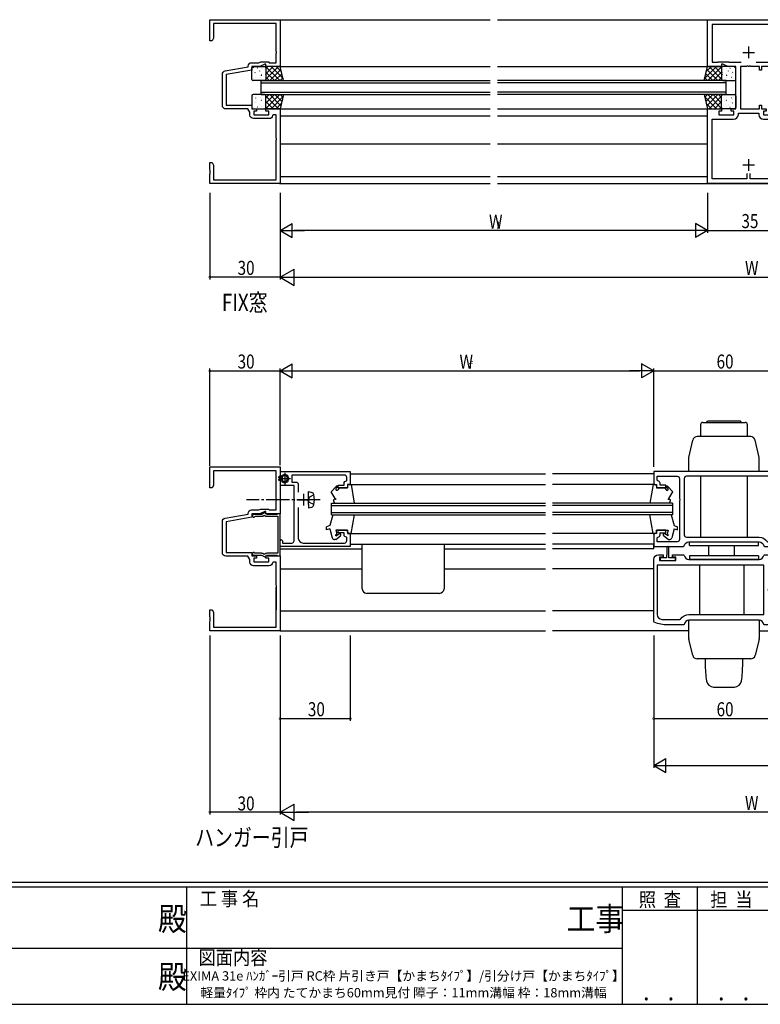
# Model space of a CAD drawing. Extents: x 0 to 1133, y 0 to 806.
# Drawn here: x 483 to 799, y 0 to 421 of the extents above; entities that cross this region are included whole.
import ezdxf
from ezdxf.enums import TextEntityAlignment as Align

# ---------------------------------------------------------------- set-up
doc = ezdxf.new("R2010")
doc.units = 0
doc.linetypes.add('YCENTER_1', pattern=[13, 10, -1, 1, -1])
doc.linetypes.add('YHIDDEN_1', pattern=[4, 3, -1])
doc.layers.get('0').update_dxf_attribs({"linetype": 'CONTINUOUS'})
for name, color, linetype in [('USER1', 3, 'CONTINUOUS'), ('YKK_11', 7, 'CONTINUOUS'), ('YKK_12', 2, 'CONTINUOUS'), ('YKK_13', 4, 'CONTINUOUS'), ('YKK_D', 6, 'CONTINUOUS'), ('YKK_ZWAK', 7, 'CONTINUOUS')]:
    doc.layers.add(name, color=color, linetype=linetype)
doc.styles.get("Standard").update_dxf_attribs({"font": 'ROMANS.SHX', "bigfont": 'EXTFONT.SHX'})
doc.styles.add('YKK_OSSTYLE1', font='romans.shx', dxfattribs={"width": 0.9, "bigfont": 'EXTFONT.SHX'})

# ---------------------------------------------------------------- blocks, each defined once
blk = doc.blocks.new('2K-76403')
at = {"color": 0, "linetype": 'ByBlock', "ltscale": 0.5}
blk.add_lwpolyline([(0, 32), (0, 0), (30, 0), (30, 4.04), (29.88, 4.23), (29.88, 4.77), (30, 4.96), (30, 5.04), (29.88, 5.23), (29.88, 5.77), (30, 5.96), (30, 9), (29, 9), (28.37, 7.91), (28.37, 1.63), (1.63, 1.63), (1.63, 18.54), (1.51, 18.73), (1.51, 19.27), (1.63, 19.46), (1.63, 29.3), (2.89, 29.3), (3.19, 29.05, 0.37077), (4.67, 27.77), (11.33, 27.77, 0.414213), (12.83, 29.27), (12.83, 30.48), (13.8, 31.87), (23.13, 31.87, 0.414213), (24.63, 33.37), (24.63, 46.67, 0.36397), (23.39, 48.15), (13.63, 49.87), (13.63, 50.13, 0.414213), (12.13, 51.63), (9.01, 51.63), (8.21, 52), (5, 52), (4.63, 51.63), (1.63, 51.63), (1.63, 55.54), (1.51, 55.73), (1.51, 56.27), (1.63, 56.46), (1.63, 68.37), (28.37, 68.37), (28.37, 62.09), (29, 61), (30, 61), (30, 70), (0, 70), (0, 50), (6, 50), (6, 51), (6.5, 51), (8.64, 50), (12, 50), (12, 48.5), (23, 46.56), (23, 33.5), (12, 33.5), (12, 32), (10, 32), (10, 31), (11.2, 31), (11.2, 29.4), (4.8, 29.4), (4.8, 31), (6, 31), (6, 32)], format="xyb", close=True, dxfattribs=at)
blk = doc.blocks.new('2K-76021')
at = {"color": 2, "ltscale": 0.5}
for p, q in [((15, 55.9), (20, 55.9)), ((17.5, 58.4), (17.5, 53.4)), ((17.5, 10.4), (17.5, 5.4)), ((15, 7.9), (20, 7.9))]:
    blk.add_line(p, q, dxfattribs=at)
at = {"color": 0, "linetype": 'ByBlock', "ltscale": 0.5}
blk.add_lwpolyline([(35, 0), (0, 0), (0, 31.9), (6, 31.9), (6, 30.9), (4.8, 30.9), (4.8, 29.3), (11.2, 29.3), (11.2, 30.9), (10, 30.9), (10, 31.9), (12, 31.9), (12, 49.9), (8.64, 49.9), (6.5, 50.9), (6, 50.9), (6, 49.9), (0, 49.9), (0, 69.8), (35, 69.8), (35, 49.9), (29, 49.9), (29, 50.9), (28.5, 50.9), (26.36, 49.9), (23, 49.9), (23, 48.4), (22.2, 48.4), (22.2, 49.9), (18.46, 49.9), (18.27, 50.02), (17.73, 50.02), (17.54, 49.9), (17.46, 49.9), (17.27, 50.02), (16.73, 50.02), (16.54, 49.9), (14, 49.9), (14, 31.9), (22.2, 31.9), (22.2, 33.4), (23, 33.4), (23, 31.9), (25, 31.9), (25, 30.9), (23.8, 30.9), (23.8, 29.3), (30.2, 29.3), (30.2, 30.9), (29, 30.9), (29, 31.9), (35, 31.9)], close=True, dxfattribs=at)
for points in [[(20.67, 51.83), (25.93, 51.83), (26.08, 51.9), (30.5, 51.9), (30.65, 51.83), (33.07, 51.83), (33.07, 67.87), (1.93, 67.87), (1.93, 51.83), (4.35, 51.83), (4.5, 51.9), (8.92, 51.9), (9.07, 51.83), (14.33, 51.83)], [(20.67, 51.83), (25.93, 51.83)], [(16.8, 4.2), (16.8, 1.93)]]:
    blk.add_lwpolyline(points, dxfattribs=at)
blk.add_lwpolyline([(16.8, 4.2), (16.8, 1.93), (1.93, 1.93), (1.93, 27.37), (11.13, 27.37, 0.414213), (13.13, 29.37), (13.13, 29.97), (21.87, 29.97), (21.87, 29.37, 0.414213), (23.87, 27.37), (33.07, 27.37), (33.07, 1.93), (18.2, 1.93), (18.2, 4.2)], format="xyb", dxfattribs=at)
blk = doc.blocks.new('A201')
at = {"layer": 'YKK_ZWAK', "color": 254, "linetype": 'Continuous'}
for p, q in [((571, 35), (21, 35)), ((544, 34), (21, 34)), ((296, 34), (296, 9)), ((389, 34), (389, 9)), ((21, 9), (544, 9))]:
    blk.add_line(p, q, dxfattribs=at)
at = {"layer": 'YKK_ZWAK', "color": 131, "linetype": 'Continuous'}
for p, q in [((405, 34), (405, 9)), ((437.7, 29), (389, 29)), ((205, 21), (297, 21)), ((297, 21), (389, 21))]:
    blk.add_line(p, q, dxfattribs=at)
at = {"layer": 'YKK_ZWAK', "color": 131, "linetype": 'Continuous', "style": 'YKK_OSSTYLE1', "width": 0.9}
for s, height, p in [('工 事 名', 3, (298.87, 30.05)), ('照  査', 3, (392.56, 29.87)), ('担  当', 3, (407.82, 29.87)), ('図面内容', 3, (298.58, 17.47)), (' ． ．', 3.5, (392.18, 9.75)), (' ． ．', 3.5, (408.18, 9.75))]:
    blk.add_text(s, height=height, dxfattribs=at).set_placement(p)
at = {"layer": 'YKK_ZWAK', "color": 254, "linetype": 'Continuous', "style": 'YKK_OSSTYLE1', "width": 0.9}
for s, p in [('殿', (289.94, 24.75)), ('工事', (377.17, 24.75)), ('殿', (289.94, 12.37))]:
    blk.add_text(s, height=5, dxfattribs=at).set_placement(p)
blk = doc.blocks.new('K-97789')
at = {"color": 0, "linetype": 'ByBlock', "ltscale": 0.5}
for points in [[(45.000061, 2.000244), (15.000061, 2.000244, 0.3764048496), (13.017137, 0.261078), (12.719696, 0.000244), (6.000061, 0.000244, -0.0998804149), (0.18364, 1.173828), (0.000046, 1.450363), (0.000061, 28.000244, -0.4142134667), (2.000061, 30.000244), (4.000061, 30.000244), (4.000061, 29.000244), (2.500061, 29.000244), (2.500061, 27.500244), (9.500061, 27.500244), (9.500061, 29.000244), (8.000061, 29.000244), (8.000061, 30.000244), (12.719696, 30.000244), (13.017137, 29.739364, 0.3763985704), (15.000061, 28.000244), (45.000061, 28.000244, 0.3763960016), (46.982973, 29.739349), (47.28038, 30.000244), (54.000061, 30.000244, -0.0998786474), (59.816376, 28.826675), (60.000061, 28.55014), (60.000061, 28.100235), (59.000061, 28.100235), (59.000061, 21.500244, -0.4142134667), (58.000061, 20.500244), (56.000061, 20.500244), (56.000061, 21.500244), (57.500061, 21.500244), (57.500061, 28.100235), (49.000061, 28.100235), (49.000061, 15.458481), (48.880051, 15.275177), (48.880051, 14.725265), (49.000061, 14.541962), (49.000061, 1.900238), (57.500061, 1.900238), (57.500061, 8.500244), (56.000061, 8.500244), (56.000061, 9.500244), (58.000061, 9.500244, -0.4142134667), (59.000061, 8.500244), (59.000061, 1.900238), (60.000061, 1.900238), (60.000061, 1.450058), (59.816361, 1.173524, -0.0998766275), (54.000061, 0.000244), (47.280411, 0.000244), (46.982971, 0.261093, 0.3764025662)], [(47.000061, 25.600235), (1.500061, 25.600235), (1.500061, 4.400238, 0.4142134667), (3.500061, 2.400238), (11.152771, 2.400238), (11.398331, 2.527878, -0.2444188951), (15.000061, 4.400238), (47.000061, 4.400238)]]:
    blk.add_lwpolyline(points, format="xyb", close=True, dxfattribs=at)
blk.add_lwpolyline([(47.000061, 25.600235), (1.500061, 25.600235)], dxfattribs=at)
blk = doc.blocks.new('K-97792')
at = {"color": 0, "linetype": 'ByBlock', "ltscale": 0.5}
for points in [[(58.5, 32), (0, 32), (0, 26.5), (1.2, 26.5), (1.2, 25), (5.2, 25), (5.2, 26.2), (2.7, 26.2), (2.7, 27, 0.391838), (1.78, 28), (1.5, 28.3), (1.5, 30), (10, 30, -0.414218), (11, 29), (11, 20.46), (11.12, 20.27), (11.12, 19.73), (11, 19.54), (11, 16), (11, 10.93), (11, 3, -0.414213), (10, 2), (1.5, 2), (1.5, 3.7), (1.78, 4, 0.391838), (2.7, 5), (2.7, 5.8), (5.2, 5.8), (5.2, 7), (1.2, 7), (1.2, 5.5), (0, 5.5), (0, 0), (12.72, 0), (13.02, 0.26, -0.376403), (15, 2), (45, 2, -0.376403), (46.98, 0.26), (47.28, 0), (58.5, 0, 0.414211), (60, 1.5), (60, 16), (60, 30.5, 0.414213)], [(57.5, 30), (14, 30, 0.414213), (13, 29), (13, 10.89), (13, 5, 0.414213), (14, 4), (45, 4, -0.257055), (48.38, 2.14), (48.63, 2), (57.5, 2, 0.414213), (58.5, 3), (58.5, 29, 0.414213)]]:
    blk.add_lwpolyline(points, format="xyb", close=True, dxfattribs=at)
blk.add_lwpolyline([(57.5, 30), (14, 30)], dxfattribs=at)
blk = doc.blocks.new('K-97779')
at = {"color": 2, "ltscale": 0.5}
for p, q in [((3.000109, 30.500122), (3.000109, 25.500122)), ((0.500109, 28.000122), (5.500109, 28.000122)), ((12.000107, 22.500113), (12.000107, 17.500113)), ((9.500107, 20.000113), (14.500107, 20.000113))]:
    blk.add_line(p, q, dxfattribs=at)
at = {"color": 0, "linetype": 'ByBlock', "ltscale": 0.5}
for points in [[(0.000107, 29.500137), (0.000107, 0.000137), (5.500107, 0.000137), (5.500107, 1.200134), (7.000107, 1.200134), (7.000107, 5.200134), (5.800095, 5.200134), (5.800095, 2.700134), (5.000107, 2.700134, 0.4142134667), (4.000107, 1.700119), (3.800095, 1.500137), (2.500107, 1.500137, -0.4142134667), (1.500107, 2.500137), (1.500107, 25.000137), (4.500107, 25.000137), (4.500107, 23.200134, 0.4142134667), (5.500107, 22.200134), (8.714096, 22.200134)], [(15.286102, 22.200134), (28.500107, 22.200134, -0.4142134667), (30.500107, 20.200134), (30.500107, 2.500137, -0.4142134667), (29.500107, 1.500137), (28.200105, 1.500137), (28.000108, 1.700134, 0.4142134667), (27.000108, 2.700134), (26.200104, 2.700134), (26.200104, 5.200134), (25.000107, 5.200134), (25.000107, 1.200134), (26.500108, 1.200134), (26.500108, 0.000137), (32.000107, 0.000137), (32.000107, 30.000137), (29.500107, 30.000137), (29.000107, 29.500137), (29.500107, 29.000137), (30.500107, 29.000137), (30.500107, 25.000137, -0.4142134667), (29.500107, 24.000137), (12.458344, 24.000122), (12.27504, 23.880126), (11.725127, 23.880126), (11.541824, 24.000137), (6.000107, 24.000137), (6.000107, 29.700134)]]:
    blk.add_lwpolyline(points, format="xyb", dxfattribs=at)
blk = doc.blocks.new('2K-76039')
at = {"color": 0, "linetype": 'ByBlock', "ltscale": 0.5}
blk.add_lwpolyline([(0.55, 0), (18.45, 0), (18.45, 1), (18.35, 1.17), (18.2, 1.43), (18.2, 5.75), (19.11, 6.28), (18.2, 7.85), (18.2, 11.2, 1.668416), (17.27, 10.7), (17.4, 10.45), (17.4, 7.9, 0.131653), (17.53, 7.4), (17.87, 6.82), (17.79, 6.43, 0.234143), (17.4, 5.63), (17.4, 1), (1.6, 1), (1.6, 5.63, 0.234143), (1.21, 6.43), (1.13, 6.82), (1.47, 7.4, 0.131653), (1.6, 7.9), (1.6, 10.45), (1.73, 10.7, 1.668416), (0.8, 11.2), (0.8, 7.85), (-0.11, 6.28), (0.8, 5.75), (0.8, 1.43), (0.65, 1.17), (0.55, 1)], format="xyb", close=True, dxfattribs=at)

msp = doc.modelspace()

# ---------------------------------------------------------------- linework, layer by layer
at = {"layer": 'YKK_12'}
for p, q in [((686.75, 420.51), (901.25, 420.51)), ((593.7, 420.51), (683.75, 420.51)), ((594, 400.51), (683.75, 400.51)), ((686.75, 400.51), (776.7, 400.51)), ((594, 382.51), (683.75, 382.51)), ((594, 379.51), (683.75, 379.51)), ((686.75, 382.51), (776.7, 382.51)), ((686.75, 379.51), (776.5, 379.51)), ((594, 367.51), (683.75, 367.51)), ((686.75, 367.51), (776.5, 367.51)), ((594, 353.51), (683.75, 353.51)), ((686.75, 353.51), (776.5, 353.51)), ((593.7, 350.51), (683.75, 350.51)), ((686.75, 350.51), (901.25, 350.51)), ((624, 226.51), (707.25, 226.51)), ((753.5, 226.51), (710.25, 226.51)), ((624.3, 222.01), (707.25, 222.01)), ((753.2, 222.01), (710.25, 222.01)), ((623.1, 201.01), (707.25, 201.01)), ((754.06, 201.01), (710.25, 201.01)), ((594, 194.51), (629, 194.51)), ((624, 196.51), (707.25, 196.51)), ((664, 194.51), (707.25, 194.51)), ((753.5, 196.51), (710.25, 196.51)), ((753.5, 194.51), (710.25, 194.51)), ((753.5, 194.51), (753.5, 196.51))]:
    msp.add_line(p, q, dxfattribs=at)
at = {"layer": 'YKK_12', "linetype": 'Continuous'}
for p, q in [((586, 394.51), (683.75, 394.51)), ((586, 388.51), (586, 394.51)), ((586, 393.51), (683.75, 393.51)), ((784.5, 394.51), (686.75, 394.51)), ((784.5, 393.51), (686.75, 393.51)), ((784.5, 388.51), (784.5, 394.51)), ((586, 389.51), (683.75, 389.51)), ((586, 388.51), (683.75, 388.51)), ((784.5, 389.51), (686.75, 389.51)), ((784.5, 388.51), (686.75, 388.51)), ((616, 214.01), (707.25, 214.01)), ((616, 209.01), (616, 214.01)), ((616, 213.01), (707.25, 213.01)), ((761.5, 214.01), (710.25, 214.01)), ((761.5, 213.01), (710.25, 213.01)), ((761.5, 214.01), (761.5, 209.01)), ((616, 210.01), (707.25, 210.01)), ((616, 209.01), (707.25, 209.01)), ((761.5, 210.01), (710.25, 210.01)), ((761.5, 209.01), (710.25, 209.01)), ((594, 186.01), (629, 186.01)), ((664, 186.01), (707.25, 186.01)), ((753.5, 186.01), (710.25, 186.01)), ((594, 168.01), (707.25, 168.01)), ((753.5, 168.01), (710.25, 168.01)), ((594, 159.51), (707.25, 159.51)), ((768.66, 159.51), (710.25, 159.51)), ((798.34, 159.51), (861.75, 159.51))]:
    msp.add_line(p, q, dxfattribs=at)
at = {"layer": 'YKK_13'}
for p, q in [((582, 395.01), (582, 400.01)), ((582.5, 400.51), (587.5, 400.51)), ((582.56, 400.07), (582.54, 400.02)), ((584.51, 399.88), (584.42, 399.83)), ((585.92, 399.71), (585.92, 399.7)), ((591.09, 400.51), (588, 397.42)), ((594, 400.51), (588, 400.51)), ((588.84, 400.51), (588, 399.67)), ((593.33, 400.51), (588, 395.18)), ((588, 400.51), (588, 394.51)), ((593.9, 394.51), (588, 400.41)), ((588, 400.01), (588, 395.01)), ((595.28, 395.38), (590.15, 400.51)), ((594.54, 398.37), (592.39, 400.51)), ((595.5, 394.51), (594, 400.51)), ((775, 394.51), (776.5, 400.51)), ((775, 394.51), (776.5, 400.51)), ((775.22, 395.38), (780.35, 400.51)), ((775.22, 395.38), (780.35, 400.51)), ((775.96, 398.37), (778.11, 400.51)), ((775.96, 398.37), (778.11, 400.51)), ((776.5, 400.51), (782.5, 400.51)), ((776.5, 400.51), (782.5, 400.51)), ((776.6, 394.51), (782.5, 400.41)), ((776.6, 394.51), (782.5, 400.41)), ((777.17, 400.51), (782.5, 395.18)), ((777.17, 400.51), (782.5, 395.18)), ((779.41, 400.51), (782.5, 397.42)), ((779.41, 400.51), (782.5, 397.42)), ((781.66, 400.51), (782.5, 399.67)), ((781.66, 400.51), (782.5, 399.67)), ((782.5, 400.51), (782.5, 394.51)), ((782.5, 400.51), (782.5, 394.51)), ((782.5, 400.01), (782.5, 395.01)), ((782.5, 400.01), (782.5, 395.01)), ((788, 400.51), (783, 400.51)), ((788, 400.51), (783, 400.51)), ((784.58, 399.71), (784.58, 399.7)), ((784.58, 399.71), (784.58, 399.7)), ((785.99, 399.88), (786.08, 399.83)), ((785.99, 399.88), (786.08, 399.83)), ((787.94, 400.07), (787.96, 400.02)), ((787.94, 400.07), (787.96, 400.02)), ((788.5, 395.01), (788.5, 400.01)), ((788.5, 395.01), (788.5, 400.01)), ((582.83, 395.3), (582.83, 395.3)), ((583.3, 398.04), (583.27, 398)), ((583.72, 397.73), (583.71, 397.72)), ((583.73, 395.97), (583.71, 395.92)), ((585.19, 398.64), (585.16, 398.59)), ((585.74, 395.94), (585.73, 395.94)), ((585.92, 396.61), (585.9, 396.57)), ((586.03, 396.99), (585.94, 396.94)), ((587.38, 399.28), (587.36, 399.23)), ((587.81, 397.2), (587.79, 397.16)), ((587.91, 397.89), (587.9, 397.88)), ((591.66, 394.51), (588, 398.17)), ((589.41, 394.51), (588, 395.92)), ((594.32, 399.25), (589.58, 394.51)), ((594.76, 397.45), (591.82, 394.51)), ((595.21, 395.66), (594.07, 394.51)), ((775.29, 395.66), (776.43, 394.51)), ((775.29, 395.66), (776.43, 394.51)), ((775.74, 397.45), (778.68, 394.51)), ((775.74, 397.45), (778.68, 394.51)), ((776.18, 399.25), (780.92, 394.51)), ((776.18, 399.25), (780.92, 394.51)), ((778.84, 394.51), (782.5, 398.17)), ((778.84, 394.51), (782.5, 398.17)), ((781.09, 394.51), (782.5, 395.92)), ((781.09, 394.51), (782.5, 395.92)), ((782.59, 397.89), (782.6, 397.88)), ((782.59, 397.89), (782.6, 397.88)), ((782.69, 397.2), (782.71, 397.16)), ((782.69, 397.2), (782.71, 397.16)), ((783.12, 399.28), (783.14, 399.23)), ((783.12, 399.28), (783.14, 399.23)), ((784.47, 396.99), (784.56, 396.94)), ((784.47, 396.99), (784.56, 396.94)), ((784.58, 396.61), (784.6, 396.57)), ((784.58, 396.61), (784.6, 396.57)), ((784.76, 395.94), (784.77, 395.94)), ((784.76, 395.94), (784.77, 395.94)), ((785.31, 398.64), (785.34, 398.59)), ((785.31, 398.64), (785.34, 398.59)), ((786.77, 395.97), (786.79, 395.92)), ((786.77, 395.97), (786.79, 395.92)), ((786.78, 397.73), (786.79, 397.72)), ((786.78, 397.73), (786.79, 397.72)), ((787.2, 398.04), (787.23, 398)), ((787.2, 398.04), (787.23, 398)), ((787.67, 395.3), (787.67, 395.3)), ((787.67, 395.3), (787.67, 395.3)), ((587.5, 394.51), (582.5, 394.51)), ((586.35, 394.53), (586.34, 394.51)), ((588, 394.51), (595.5, 394.51)), ((782.5, 394.51), (775, 394.51)), ((782.5, 394.51), (775, 394.51)), ((783, 394.51), (788, 394.51)), ((783, 394.51), (788, 394.51)), ((784.15, 394.53), (784.16, 394.51)), ((784.15, 394.53), (784.16, 394.51)), ((582, 388.01), (582, 383.01)), ((587.5, 388.51), (582.5, 388.51)), ((582.83, 387.73), (582.83, 387.73)), ((583.73, 387.06), (583.71, 387.1)), ((585.74, 387.08), (585.73, 387.09)), ((586.35, 388.49), (586.34, 388.51)), ((588, 388.51), (595.5, 388.51)), ((593.9, 388.51), (588, 382.61)), ((591.66, 388.51), (588, 384.86)), ((589.41, 388.51), (588, 387.1)), ((588, 382.51), (588, 388.51)), ((588, 383.01), (588, 388.01)), ((593.33, 382.51), (588, 387.85)), ((594.32, 383.78), (589.58, 388.51)), ((595.28, 387.65), (590.15, 382.51)), ((594.76, 385.57), (591.82, 388.51)), ((595.5, 388.51), (594, 382.51)), ((595.21, 387.37), (594.07, 388.51)), ((782.5, 388.51), (775, 388.51)), ((782.5, 388.51), (775, 388.51)), ((775, 388.51), (776.5, 382.51)), ((775, 388.51), (776.5, 382.51)), ((775.22, 387.65), (780.35, 382.51)), ((775.22, 387.65), (780.35, 382.51)), ((775.29, 387.37), (776.43, 388.51)), ((775.29, 387.37), (776.43, 388.51)), ((775.74, 385.57), (778.68, 388.51)), ((775.74, 385.57), (778.68, 388.51)), ((776.18, 383.78), (780.92, 388.51)), ((776.18, 383.78), (780.92, 388.51)), ((776.6, 388.51), (782.5, 382.61)), ((776.6, 388.51), (782.5, 382.61)), ((777.17, 382.51), (782.5, 387.85)), ((777.17, 382.51), (782.5, 387.85)), ((778.84, 388.51), (782.5, 384.86)), ((778.84, 388.51), (782.5, 384.86)), ((781.09, 388.51), (782.5, 387.1)), ((781.09, 388.51), (782.5, 387.1)), ((782.5, 382.51), (782.5, 388.51)), ((782.5, 382.51), (782.5, 388.51)), ((782.5, 383.01), (782.5, 388.01)), ((782.5, 383.01), (782.5, 388.01)), ((783, 388.51), (788, 388.51)), ((783, 388.51), (788, 388.51)), ((784.15, 388.49), (784.16, 388.51)), ((784.15, 388.49), (784.16, 388.51)), ((784.76, 387.08), (784.77, 387.09)), ((784.76, 387.08), (784.77, 387.09)), ((786.77, 387.06), (786.79, 387.1)), ((786.77, 387.06), (786.79, 387.1)), ((787.67, 387.73), (787.67, 387.73)), ((787.67, 387.73), (787.67, 387.73)), ((788.5, 388.01), (788.5, 383.01)), ((788.5, 388.01), (788.5, 383.01)), ((582.56, 382.96), (582.54, 383)), ((583.3, 384.98), (583.27, 385.03)), ((583.72, 385.3), (583.71, 385.3)), ((584.51, 383.15), (584.42, 383.2)), ((585.19, 384.39), (585.16, 384.43)), ((585.92, 386.42), (585.9, 386.46)), ((585.92, 383.32), (585.92, 383.33)), ((586.03, 386.04), (585.94, 386.09)), ((587.38, 383.75), (587.36, 383.79)), ((587.81, 385.82), (587.79, 385.87)), ((587.91, 385.14), (587.9, 385.15)), ((591.09, 382.51), (588, 385.6)), ((588.84, 382.51), (588, 383.36)), ((594.54, 384.66), (592.39, 382.51)), ((775.96, 384.66), (778.11, 382.51)), ((775.96, 384.66), (778.11, 382.51)), ((779.41, 382.51), (782.5, 385.6)), ((779.41, 382.51), (782.5, 385.6)), ((781.66, 382.51), (782.5, 383.36)), ((781.66, 382.51), (782.5, 383.36)), ((782.59, 385.14), (782.6, 385.15)), ((782.59, 385.14), (782.6, 385.15)), ((782.69, 385.82), (782.71, 385.87)), ((782.69, 385.82), (782.71, 385.87)), ((783.12, 383.75), (783.14, 383.79)), ((783.12, 383.75), (783.14, 383.79)), ((784.47, 386.04), (784.56, 386.09)), ((784.47, 386.04), (784.56, 386.09)), ((784.58, 386.42), (784.6, 386.46)), ((784.58, 386.42), (784.6, 386.46)), ((784.58, 383.32), (784.58, 383.33)), ((784.58, 383.32), (784.58, 383.33)), ((785.31, 384.39), (785.34, 384.43)), ((785.31, 384.39), (785.34, 384.43)), ((785.99, 383.15), (786.08, 383.2)), ((785.99, 383.15), (786.08, 383.2)), ((786.78, 385.3), (786.79, 385.3)), ((786.78, 385.3), (786.79, 385.3)), ((787.2, 384.98), (787.23, 385.03)), ((787.2, 384.98), (787.23, 385.03)), ((787.94, 382.96), (787.96, 383)), ((787.94, 382.96), (787.96, 383)), ((582.5, 382.51), (587.5, 382.51)), ((594, 382.51), (588, 382.51)), ((776.5, 382.51), (782.5, 382.51)), ((776.5, 382.51), (782.5, 382.51)), ((788, 382.51), (783, 382.51)), ((788, 382.51), (783, 382.51)), ((618.11, 221.24), (615.8, 218.93)), ((617.51, 215.96), (615.8, 218.93)), ((618.47, 220.89), (617.95, 220.37)), ((619.3, 220.51), (618.7, 219.71)), ((619.3, 220.51), (622.8, 220.51)), ((622.8, 221.31), (622.8, 220.51)), ((623.5, 222.01), (624.3, 222.01)), ((624.3, 222.01), (625.64, 214.01)), ((753.2, 222.01), (751.86, 214.01)), ((754, 222.01), (753.2, 222.01)), ((754.7, 221.31), (754.7, 220.51)), ((758.2, 220.51), (754.7, 220.51)), ((758.2, 220.51), (758.8, 219.71)), ((759.03, 220.89), (759.55, 220.37)), ((759.39, 221.24), (761.7, 218.93)), ((759.99, 215.96), (761.7, 218.93)), ((617.42, 214.01), (616.87, 214.96)), ((617.94, 215.71), (617.3, 215.71)), ((759.56, 215.71), (760.2, 215.71)), ((760.08, 214.01), (760.63, 214.96))]:
    msp.add_line(p, q, dxfattribs=at)
at = {"layer": 'YKK_13', "linetype": 'Continuous'}
for p, q in [((774.5, 248.51), (792.5, 248.51)), ((776, 248.51), (776.5, 249.01)), ((790.5, 249.01), (776.5, 249.01)), ((791, 248.51), (790.5, 249.01)), ((773.5, 247.51), (773.5, 242.51)), ((793.5, 242.51), (793.5, 247.51)), ((768.5, 233.51), (770.15, 240.95)), ((794.9, 242.51), (772.1, 242.51)), ((798.5, 233.51), (796.85, 240.95)), ((768.5, 227.51), (768.5, 233.51)), ((798.5, 227.51), (798.5, 233.51)), ((798.5, 227.51), (768.5, 227.51)), ((594.05, 225.51), (593.4, 225.14)), ((594.05, 223.51), (593.4, 223.89)), ((593.49, 224.96), (594.05, 225.21)), ((593.49, 224.07), (594.05, 223.81)), ((594.56, 225.51), (594.05, 225.51)), ((594.55, 225.21), (594.05, 225.21)), ((594.55, 223.81), (594.05, 223.81)), ((594.56, 223.51), (594.05, 223.51)), ((594.55, 223.81), (594.55, 225.21)), ((594.55, 223.81), (594.55, 225.21)), ((595.05, 223.91), (595.05, 225.11)), ((773.5, 225.51), (773.5, 199.51)), ((793.5, 199.51), (793.5, 225.51)), ((606.1, 219.01), (607.51, 218.64)), ((606.1, 217.51), (606.1, 219.01)), ((606.1, 213.51), (606.1, 217.51)), ((606.1, 213.51), (606.1, 217.51)), ((606.1, 213.51), (606.1, 212.01)), ((606.1, 212.01), (607.51, 212.39)), ((616.51, 209.01), (615.3, 204.51)), ((624.3, 201.01), (625.72, 209.01)), ((753.2, 201.01), (751.78, 209.01)), ((760.99, 209.01), (762.2, 204.51)), ((615.3, 204.51), (613.8, 203.97)), ((613.8, 202.61), (613.8, 203.97)), ((615.3, 203.01), (613.8, 202.61)), ((615.3, 203.01), (616.31, 199.25)), ((622.8, 202.51), (617.8, 202.51)), ((617.8, 202.51), (618.22, 200.94)), ((622.8, 201.71), (622.8, 202.51)), ((754.7, 202.51), (759.7, 202.51)), ((754.7, 201.71), (754.7, 202.51)), ((759.7, 202.51), (759.28, 200.94)), ((762.2, 203.01), (761.19, 199.25)), ((762.2, 204.51), (763.7, 203.97)), ((762.2, 203.01), (763.7, 202.61)), ((763.7, 202.61), (763.7, 203.97)), ((617.8, 198.51), (617.27, 198.51)), ((618.22, 200.94), (617.8, 200.51)), ((617.8, 200.01), (619.23, 200.93)), ((617.8, 200.01), (617.8, 200.51)), ((617.8, 198.51), (619.81, 200.12)), ((624.3, 201.01), (623.5, 201.01)), ((753.2, 201.01), (754, 201.01)), ((759.7, 198.51), (757.69, 200.12)), ((759.7, 200.01), (758.27, 200.93)), ((759.28, 200.94), (759.7, 200.51)), ((759.7, 200.01), (759.7, 200.51)), ((759.7, 198.51), (760.23, 198.51)), ((629, 177.51), (629, 196.51)), ((629, 196.51), (664, 196.51)), ((664, 196.51), (664, 177.51)), ((759.25, 192.01), (759.25, 195.36)), ((759.75, 195.36), (759.75, 192.01)), ((768.75, 197.51), (798.25, 197.51)), ((768.75, 196.01), (768.75, 197.51)), ((768.75, 196.01), (798.25, 196.01)), ((777, 191.51), (777, 196.01)), ((788, 191.51), (788, 196.01)), ((798.25, 196.01), (798.25, 197.51)), ((756.25, 190.41), (756.25, 189.81)), ((759, 190.71), (756.55, 190.71)), ((756.55, 189.51), (762.45, 189.51)), ((759, 191.71), (759, 190.71)), ((760, 190.71), (760, 191.71)), ((762.45, 190.71), (760, 190.71)), ((762.75, 189.81), (762.75, 190.41)), ((798.25, 191.51), (768.75, 191.51)), ((768.75, 191.51), (768.75, 190.01)), ((798.25, 190.01), (768.75, 190.01)), ((798.25, 191.51), (798.25, 190.01)), ((773, 187.61), (773, 166.41)), ((792, 187.61), (792, 166.41)), ((592.37, 178.51), (592.37, 168.51)), ((662, 175.51), (631, 175.51)), ((768.5, 156.24), (768.5, 164.01)), ((798.5, 164.01), (768.5, 164.01)), ((798.5, 164.01), (798.5, 156.24)), ((770.14, 149.05), (768.55, 155.79)), ((798.45, 155.79), (796.86, 149.05)), ((783.5, 147.51), (772.08, 147.51)), ((775.5, 147.51), (775.5, 145.46)), ((794.92, 147.51), (783.5, 147.51)), ((791.5, 145.46), (791.5, 147.51)), ((779.02, 135.51), (783.5, 135.51)), ((783.5, 135.51), (787.98, 135.51))]:
    msp.add_line(p, q, dxfattribs=at)
at = {"layer": 'YKK_13', "linetype": 'YCENTER_1'}
msp.add_line((611.1, 215.51), (579.71, 215.51), dxfattribs=at)
at = {"layer": 'YKK_13', "linetype": 'YHIDDEN_1'}
for p, q in [((606.5, 216.66), (605.89, 215.51)), ((606.5, 214.36), (605.89, 215.51)), ((608.45, 217.61), (606.5, 216.66)), ((608.45, 213.41), (606.5, 214.36))]:
    msp.add_line(p, q, dxfattribs=at)
at = {"layer": 'YKK_13'}
for centre, radius, start, end in [((582.5, 400.01), 0.5, 90, 180), ((587.5, 400.01), 0.5, 0, 90), ((783, 400.01), 0.5, 90, 180), ((783, 400.01), 0.5, 90, 180), ((788, 400.01), 0.5, 360, 90), ((788, 400.01), 0.5, 360, 90), ((582.5, 395.01), 0.5, 180, 270), ((587.5, 395.01), 0.5, 270, 0), ((783, 395.01), 0.5, 180, 270), ((783, 395.01), 0.5, 180, 270), ((788, 395.01), 0.5, 270, 0), ((788, 395.01), 0.5, 270, 0), ((582.5, 388.01), 0.5, 90, 180), ((587.5, 388.01), 0.5, 0, 90), ((783, 388.01), 0.5, 90, 180), ((783, 388.01), 0.5, 90, 180), ((788, 388.01), 0.5, 360, 90), ((788, 388.01), 0.5, 360, 90), ((582.5, 383.01), 0.5, 180, 270), ((587.5, 383.01), 0.5, 270, 0), ((783, 383.01), 0.5, 180, 270), ((783, 383.01), 0.5, 180, 270), ((788, 383.01), 0.5, 270, 0), ((788, 383.01), 0.5, 270, 0), ((618.3, 220.01), 0.5, 135, 323.1301), ((618.29, 221.06), 0.25, 315, 135), ((623.5, 221.31), 0.7, 90, 180), ((754, 221.31), 0.7, 0, 90), ((759.2, 220.01), 0.5, 216.8699, 45), ((759.21, 221.06), 0.25, 45, 225), ((617.3, 215.21), 0.5, 90, 210), ((617.94, 216.21), 0.5, 210, 270), ((759.56, 216.21), 0.5, 270, 330), ((760.2, 215.21), 0.5, 330, 90)]:
    msp.add_arc(centre, radius, start, end, dxfattribs=at)
at = {"layer": 'YKK_13', "linetype": 'Continuous'}
for centre, radius, start, end in [((774.5, 247.51), 1, 90, 180), ((792.5, 247.51), 1, 360, 90), ((772.1, 240.51), 2, 90, 167.4712), ((794.9, 240.51), 2, 12.5288, 90), ((593.45, 225.05), 0.1, 120, 300), ((593.45, 223.97), 0.1, 60, 240), ((596, 224.51), 1.75, 214.8499, 145.1501), ((595.55, 225.11), 0.5, 126.8699, 180), ((595.55, 223.91), 0.5, 180, 233.1301), ((596, 224.51), 1.25, 233.1301, 126.8699), ((607.17, 217.38), 1.3, 14.0353, 75), ((599.7, 215.51), 9, 345.9647, 14.0353), ((607.17, 213.65), 1.3, 285, 345.9647), ((617.27, 199.51), 1, 195.0002, 270), ((619.5, 200.51), 0.5, 308.653, 122.7798), ((623.5, 201.71), 0.7, 180, 270), ((754, 201.71), 0.7, 270, 0), ((758, 200.51), 0.5, 57.2202, 231.347), ((760.23, 199.51), 1, 270, 344.9998), ((759.5, 195.36), 0.25, 0.0035, 180), ((756.55, 190.41), 0.3, 90, 179.9971), ((756.55, 189.81), 0.3, 179.9971, 270), ((759.3, 191.71), 0.3, 99.5946, 179.9971), ((759.7, 191.71), 0.3, 0, 80.4083), ((762.45, 190.41), 0.3, 0, 90), ((762.45, 189.81), 0.3, 270, 0), ((631, 177.51), 2, 180, 270), ((662, 177.51), 2, 270, 0), ((770.5, 156.24), 2, 180, 193.2405), ((796.5, 156.24), 2, 346.7595, 0), ((772.08, 149.51), 2, 193.2405, 270), ((794.92, 149.51), 2, 270, 346.7595), ((825.5, 145.46), 50, 180, 188.5035), ((741.5, 145.46), 50, 351.4965, 360), ((779.02, 138.51), 3, 188.5035, 270), ((787.98, 138.51), 3, 270, 351.4965)]:
    msp.add_arc(centre, radius, start, end, dxfattribs=at)
at = {"layer": 'YKK_D'}
for p, q in [((564, 346.51), (564, 309.51)), ((594, 346.51), (594, 309.51)), ((594, 346.51), (594, 309.51)), ((594, 346.51), (594, 329.51)), ((776.5, 346.51), (776.5, 329.51)), ((776.5, 346.51), (776.5, 329.51)), ((594, 330.51), (599.2, 333.51)), ((599.2, 327.51), (599.2, 333.51)), ((776.5, 330.51), (771.3, 333.51)), ((771.3, 333.51), (771.3, 327.51)), ((594, 330.51), (604.39, 330.51)), ((594, 330.51), (599.2, 327.51)), ((770.5, 330.51), (600, 330.51)), ((776.5, 330.51), (766.11, 330.51)), ((776.5, 330.51), (771.3, 327.51)), ((776.5, 330.51), (811.5, 330.51)), ((594, 310.51), (600.06, 314.01)), ((600.06, 307.01), (600.06, 314.01)), ((594, 310.51), (564, 310.51)), ((594, 310.51), (606.12, 310.51)), ((594, 310.51), (600.06, 307.01)), ((601, 310.51), (987, 310.51)), ((594, 270.51), (599.2, 273.51)), ((599.2, 267.51), (599.2, 273.51)), ((748.3, 273.51), (748.3, 267.51)), ((753.5, 270.51), (748.3, 273.51)), ((564, 230.01), (564, 271.51)), ((564, 270.51), (594, 270.51)), ((594, 230.21), (594, 271.51)), ((594, 231.51), (594, 271.51)), ((594, 270.51), (599.2, 267.51)), ((594, 270.51), (604.39, 270.51)), ((600, 270.51), (747.5, 270.51)), ((753.5, 270.51), (743.11, 270.51)), ((753.5, 270.51), (748.3, 267.51)), ((753.5, 229.51), (753.5, 271.51)), ((753.5, 231.51), (753.5, 271.51)), ((753.5, 270.51), (813.5, 270.51)), ((564, 157.51), (564, 81)), ((594, 157.51), (594, 121.01)), ((594, 157.51), (594, 81)), ((594, 157.51), (594, 81)), ((624, 157.51), (624, 121.01)), ((753.5, 157.51), (753.5, 101)), ((753.5, 156.51), (753.5, 121.01)), ((594, 122.01), (624, 122.01)), ((753.5, 122.01), (813.5, 122.01)), ((753.5, 102), (758.7, 105)), ((753.5, 102), (758.7, 99)), ((753.5, 102), (763.89, 102)), ((758.7, 99), (758.7, 105)), ((759.5, 102), (967, 102)), ((594, 82), (600.06, 85.5)), ((600.06, 78.5), (600.06, 85.5)), ((594, 82), (564, 82)), ((594, 82), (606.12, 82)), ((594, 82), (600.06, 78.5)), ((987, 82), (601, 82))]:
    msp.add_line(p, q, dxfattribs=at)
at = {"layer": 'YKK_D', "linetype": 'ByBlock', "const_width": 0.85}
for points in [[(564.11, 310.51, 1), (563.89, 310.51, 1)], [(564.11, 270.51, 1), (563.89, 270.51, 1)], [(594.11, 122.01, 1), (593.89, 122.01, 1)], [(623.89, 122.01, 1), (624.11, 122.01, 1)], [(753.61, 122.01, 1), (753.39, 122.01, 1)], [(564.11, 82, 1), (563.89, 82, 1)]]:
    msp.add_lwpolyline(points, format="xyb", close=True, dxfattribs=at)

# ---------------------------------------------------------------- block references
at = {"layer": 'YKK_11', "xscale": -1}
for p in [(594, 350.51), (594, 159.51)]:
    msp.add_blockref('2K-76403', p, dxfattribs=at)
at = {"layer": 'YKK_11'}
msp.add_blockref('2K-76021', (776.5, 350.61), dxfattribs=at)
at = {"layer": 'YKK_11', "linetype": 'Continuous', "xscale": -1, "rotation": 90.00000001167265}
msp.add_blockref('K-97779', (624, 227.51), dxfattribs=at)
at = {"layer": 'YKK_11', "linetype": 'Continuous'}
for name, p in [('K-97792', (753.5, 195.51)), ('K-97789', (753.5, 162.01))]:
    msp.add_blockref(name, p, dxfattribs=at)
at = {"layer": 'YKK_11', "rotation": 90}
msp.add_blockref('2K-76039', (594, 191.01), dxfattribs=at)
at = {"layer": 'YKK_ZWAK', "xscale": 2, "yscale": 2, "zscale": 2}
msp.add_blockref('A201', (-38, -18), dxfattribs=at)

# ---------------------------------------------------------------- texts
at = {"layer": 'USER1', "width": 0.8}
for s, p in [('FIX窓', (569.17, 296.04)), ('ハンガー引戸', (557.75, 67.53))]:
    msp.add_text(s, height=7.395, dxfattribs=at).set_placement(p)
at = {"layer": 'USER1', "color": 3}
for s, p in [('EXIMA 31e ﾊﾝｶﾞｰ引戸 RC枠 片引き戸【かまちﾀｲﾌﾟ】/引分け戸【かまちﾀｲﾌﾟ】', (646.72, 12.12)), ('軽量ﾀｲﾌﾟ 枠内 たてかまち60mm見付 障子：11mm溝幅 枠：18mm溝幅', (646.72, 4.96))]:
    msp.add_text(s, height=4, dxfattribs=at).set_placement(p, align=Align.MIDDLE_CENTER)
at = {"layer": 'YKK_D', "width": 0.8}
for s, height, p in [('W', 6, (683.19, 331.31)), ('35', 6, (790.93, 331.51)), ('1', 3, (686.31, 331.31)), ('W', 6, (792.47, 311.51)), ('30', 6, (575.87, 271.51)), ('60', 6, (780.33, 271.51)), ('W', 6, (670.61, 271.51)), ('ｆ', 3, (673.73, 271.51)), ('30', 6, (605.87, 123.01)), ('60', 6, (780.33, 123.01)), ('30', 6, (575.87, 82.8)), ('W', 6, (792.46, 83))]:
    msp.add_text(s, height=height, dxfattribs=at).set_placement(p)
msp.add_text('30', height=6, rotation=360, dxfattribs=at).set_placement((575.87, 311.51))

doc.saveas('drawing.dxf')
